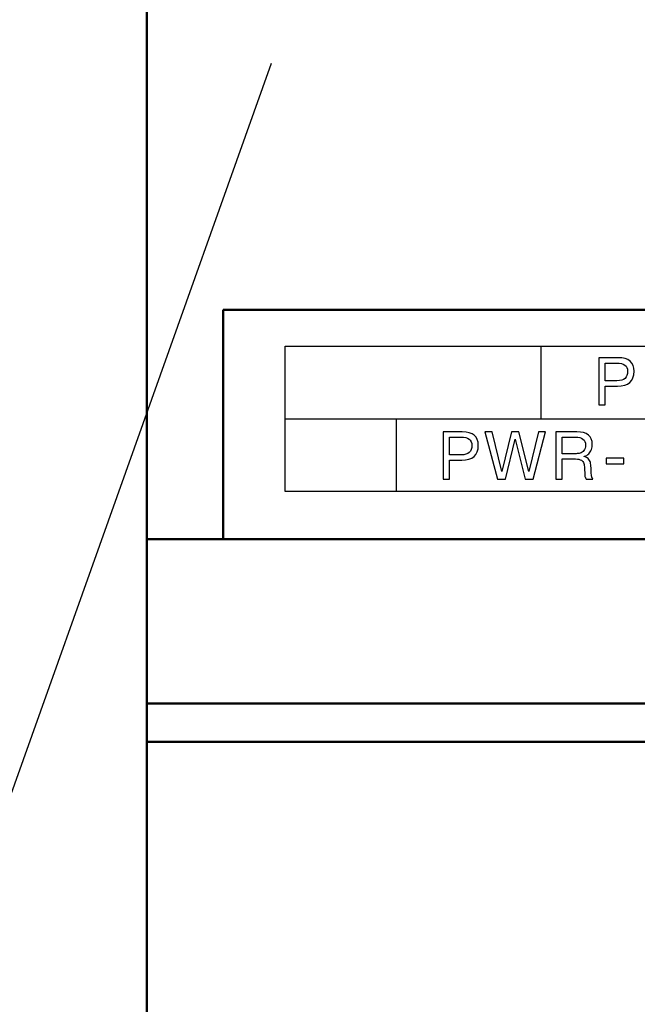
# Model space of a CAD drawing. Units: millimetres. Extents: x 2171 to 3016, y 1129 to 1426.
# Drawn here: x 2791 to 2807, y 1279 to 1305 of the extents above; entities that cross this region are included whole.
import ezdxf
from ezdxf.lldxf.tags import DXFTag

# ---------------------------------------------------------------- set-up
doc = ezdxf.new("R2010")
doc.units = ezdxf.units.MM
for name, color, linetype, lineweight in [('help', 4, 'New Line1', 25), ('main', 5, 'Continuous', 50), ('text', 7, 'Continuous', 25)]:
    doc.layers.add(name, color=color, linetype=linetype, lineweight=lineweight)
tags = doc.linetypes.add('New Line1', pattern=[0.8, 0.5, -0.3]).pattern_tags.tags
tags[6:7] = [DXFTag(74, 4), DXFTag(75, 0), DXFTag(340, '0'), DXFTag(46, 1.0), DXFTag(50, 0.0), DXFTag(44, 0.0), DXFTag(45, 0.0)]
tags[4:5] = [DXFTag(74, 4), DXFTag(75, 0), DXFTag(340, '0'), DXFTag(46, 1.0), DXFTag(50, 0.0), DXFTag(44, 0.0), DXFTag(45, 0.0)]

msp = doc.modelspace()

# ---------------------------------------------------------------- linework, layer by layer
at = {"layer": 'help', "linetype": 'ByBlock', "ltscale": 5}
msp.add_line((2783.71, 1265.92), (2797.125, 1303.558), dxfattribs=at)
at = {"layer": 'main', "linetype": 'Continuous'}
for p, q in [((2793.862, 1313.303), (2793.862, 1291.103)), ((2793.862, 1291.103), (2793.862, 1286.798)), ((2793.862, 1286.798), (2856.862, 1286.798)), ((2793.862, 1285.79), (2793.862, 1286.798)), ((2856.862, 1285.79), (2793.862, 1285.79)), ((2793.862, 1285.79), (2793.862, 1246.571))]:
    msp.add_line(p, q, dxfattribs=at)
at = {"layer": 'main'}
for p, q in [((2795.862, 1291.098), (2795.862, 1297.098)), ((2854.862, 1297.098), (2795.862, 1297.098)), ((2856.862, 1291.098), (2793.862, 1291.098))]:
    msp.add_line(p, q, dxfattribs=at)
at = {"layer": 'text', "color": 250}
for points, knots in [([(2797.488, 1292.346), (2797.488, 1292.346), (2852.688, 1292.346), (2852.688, 1292.346), (2852.688, 1292.346), (2852.688, 1292.346), (2852.688, 1296.146), (2852.688, 1296.146), (2852.688, 1296.146), (2852.688, 1296.146), (2797.488, 1296.146), (2797.488, 1296.146), (2797.488, 1296.146), (2797.488, 1296.146), (2797.488, 1292.346), (2797.488, 1292.346)], [0, 0, 0, 0, 0.25, 0.25, 0.25, 0.25, 0.5, 0.5, 0.5, 0.5, 0.75, 0.75, 0.75, 0.75, 1, 1, 1, 1]), ([(2805.698, 1295.847), (2805.698, 1295.847), (2806.201, 1295.847), (2806.201, 1295.847), (2806.201, 1295.847), (2806.479, 1295.847), (2806.619, 1295.729), (2806.619, 1295.493), (2806.619, 1295.493), (2806.619, 1295.234), (2806.474, 1295.105), (2806.185, 1295.105), (2806.185, 1295.105), (2806.185, 1295.105), (2805.864, 1295.105), (2805.864, 1295.105), (2805.864, 1295.105), (2805.864, 1295.105), (2805.864, 1294.612), (2805.864, 1294.612), (2805.864, 1294.612), (2805.864, 1294.612), (2805.698, 1294.612), (2805.698, 1294.612), (2805.698, 1294.612), (2805.698, 1294.612), (2805.698, 1295.847), (2805.698, 1295.847)], [0, 0, 0, 0, 0.142857, 0.142857, 0.142857, 0.142857, 0.285714, 0.285714, 0.285714, 0.285714, 0.428571, 0.428571, 0.428571, 0.428571, 0.571429, 0.571429, 0.571429, 0.571429, 0.714286, 0.714286, 0.714286, 0.714286, 0.857143, 0.857143, 0.857143, 0.857143, 1, 1, 1, 1]), ([(2805.864, 1295.708), (2805.864, 1295.708), (2805.864, 1295.244), (2805.864, 1295.244), (2805.864, 1295.244), (2805.864, 1295.244), (2806.167, 1295.244), (2806.167, 1295.244), (2806.167, 1295.244), (2806.268, 1295.244), (2806.34, 1295.265), (2806.384, 1295.308), (2806.384, 1295.308), (2806.428, 1295.35), (2806.45, 1295.411), (2806.45, 1295.489), (2806.45, 1295.489), (2806.45, 1295.568), (2806.426, 1295.624), (2806.378, 1295.657), (2806.378, 1295.657), (2806.33, 1295.691), (2806.26, 1295.708), (2806.167, 1295.708), (2806.167, 1295.708), (2806.167, 1295.708), (2805.864, 1295.708), (2805.864, 1295.708)], [0, 0, 0, 0, 0.142857, 0.142857, 0.142857, 0.142857, 0.285714, 0.285714, 0.285714, 0.285714, 0.428571, 0.428571, 0.428571, 0.428571, 0.571429, 0.571429, 0.571429, 0.571429, 0.714286, 0.714286, 0.714286, 0.714286, 0.857143, 0.857143, 0.857143, 0.857143, 1, 1, 1, 1]), ([(2801.621, 1293.907), (2801.621, 1293.907), (2802.124, 1293.907), (2802.124, 1293.907), (2802.124, 1293.907), (2802.402, 1293.907), (2802.542, 1293.789), (2802.542, 1293.553), (2802.542, 1293.553), (2802.542, 1293.294), (2802.397, 1293.165), (2802.108, 1293.165), (2802.108, 1293.165), (2802.108, 1293.165), (2801.787, 1293.165), (2801.787, 1293.165), (2801.787, 1293.165), (2801.787, 1293.165), (2801.787, 1292.672), (2801.787, 1292.672), (2801.787, 1292.672), (2801.787, 1292.672), (2801.621, 1292.672), (2801.621, 1292.672), (2801.621, 1292.672), (2801.621, 1292.672), (2801.621, 1293.907), (2801.621, 1293.907)], [0, 0, 0, 0, 0.142857, 0.142857, 0.142857, 0.142857, 0.285714, 0.285714, 0.285714, 0.285714, 0.428571, 0.428571, 0.428571, 0.428571, 0.571429, 0.571429, 0.571429, 0.571429, 0.714286, 0.714286, 0.714286, 0.714286, 0.857143, 0.857143, 0.857143, 0.857143, 1, 1, 1, 1]), ([(2803.511, 1293.712), (2803.511, 1293.712), (2803.255, 1292.672), (2803.255, 1292.672), (2803.255, 1292.672), (2803.255, 1292.672), (2803.044, 1292.672), (2803.044, 1292.672), (2803.044, 1292.672), (2803.044, 1292.672), (2802.715, 1293.907), (2802.715, 1293.907), (2802.715, 1293.907), (2802.715, 1293.907), (2802.902, 1293.907), (2802.902, 1293.907), (2802.902, 1293.907), (2802.902, 1293.907), (2803.16, 1292.869), (2803.16, 1292.869), (2803.16, 1292.869), (2803.16, 1292.869), (2803.415, 1293.907), (2803.415, 1293.907), (2803.415, 1293.907), (2803.415, 1293.907), (2803.606, 1293.907), (2803.606, 1293.907), (2803.606, 1293.907), (2803.606, 1293.907), (2803.862, 1292.868), (2803.862, 1292.868), (2803.862, 1292.868), (2803.862, 1292.868), (2804.119, 1293.907), (2804.119, 1293.907), (2804.119, 1293.907), (2804.119, 1293.907), (2804.304, 1293.907), (2804.304, 1293.907), (2804.304, 1293.907), (2804.304, 1293.907), (2803.978, 1292.672), (2803.978, 1292.672), (2803.978, 1292.672), (2803.978, 1292.672), (2803.767, 1292.672), (2803.767, 1292.672), (2803.767, 1292.672), (2803.767, 1292.672), (2803.511, 1293.712), (2803.511, 1293.712)], [0, 0, 0, 0, 0.076923, 0.076923, 0.076923, 0.076923, 0.153846, 0.153846, 0.153846, 0.153846, 0.230769, 0.230769, 0.230769, 0.230769, 0.307692, 0.307692, 0.307692, 0.307692, 0.384615, 0.384615, 0.384615, 0.384615, 0.461538, 0.461538, 0.461538, 0.461538, 0.538462, 0.538462, 0.538462, 0.538462, 0.615385, 0.615385, 0.615385, 0.615385, 0.692308, 0.692308, 0.692308, 0.692308, 0.769231, 0.769231, 0.769231, 0.769231, 0.846154, 0.846154, 0.846154, 0.846154, 0.923077, 0.923077, 0.923077, 0.923077, 1, 1, 1, 1]), ([(2804.571, 1292.672), (2804.571, 1292.672), (2804.571, 1293.907), (2804.571, 1293.907), (2804.571, 1293.907), (2804.571, 1293.907), (2805.118, 1293.907), (2805.118, 1293.907), (2805.118, 1293.907), (2805.391, 1293.907), (2805.527, 1293.797), (2805.527, 1293.576), (2805.527, 1293.576), (2805.527, 1293.533), (2805.52, 1293.49), (2805.504, 1293.446), (2805.504, 1293.446), (2805.488, 1293.401), (2805.465, 1293.364), (2805.433, 1293.332), (2805.433, 1293.332), (2805.401, 1293.3), (2805.362, 1293.279), (2805.316, 1293.271), (2805.316, 1293.271), (2805.316, 1293.271), (2805.316, 1293.265), (2805.316, 1293.265), (2805.316, 1293.265), (2805.372, 1293.245), (2805.413, 1293.218), (2805.438, 1293.184), (2805.438, 1293.184), (2805.464, 1293.149), (2805.479, 1293.113), (2805.484, 1293.075), (2805.484, 1293.075), (2805.487, 1293.057), (2805.49, 1293.033), (2805.492, 1293.006), (2805.492, 1293.006), (2805.494, 1292.978), (2805.495, 1292.947), (2805.495, 1292.913), (2805.495, 1292.913), (2805.495, 1292.874), (2805.496, 1292.842), (2805.498, 1292.819), (2805.498, 1292.819), (2805.5, 1292.795), (2805.503, 1292.771), (2805.507, 1292.748), (2805.507, 1292.748), (2805.511, 1292.724), (2805.523, 1292.699), (2805.544, 1292.672), (2805.544, 1292.672), (2805.544, 1292.672), (2805.369, 1292.672), (2805.369, 1292.672), (2805.369, 1292.672), (2805.354, 1292.691), (2805.344, 1292.709), (2805.338, 1292.727), (2805.338, 1292.727), (2805.335, 1292.737), (2805.333, 1292.748), (2805.331, 1292.759), (2805.331, 1292.759), (2805.328, 1292.77), (2805.328, 1292.781), (2805.328, 1292.793), (2805.328, 1292.793), (2805.328, 1292.793), (2805.321, 1292.96), (2805.321, 1292.96), (2805.321, 1292.96), (2805.321, 1292.983), (2805.32, 1293.005), (2805.317, 1293.026), (2805.317, 1293.026), (2805.313, 1293.047), (2805.309, 1293.067), (2805.304, 1293.083), (2805.304, 1293.083), (2805.295, 1293.115), (2805.274, 1293.142), (2805.24, 1293.164), (2805.24, 1293.164), (2805.206, 1293.186), (2805.156, 1293.197), (2805.09, 1293.197), (2805.09, 1293.197), (2805.09, 1293.197), (2804.737, 1293.197), (2804.737, 1293.197), (2804.737, 1293.197), (2804.737, 1293.197), (2804.737, 1292.672), (2804.737, 1292.672), (2804.737, 1292.672), (2804.737, 1292.672), (2804.571, 1292.672), (2804.571, 1292.672)], [0, 0, 0, 0, 0.038462, 0.038462, 0.038462, 0.038462, 0.076923, 0.076923, 0.076923, 0.076923, 0.115385, 0.115385, 0.115385, 0.115385, 0.153846, 0.153846, 0.153846, 0.153846, 0.192308, 0.192308, 0.192308, 0.192308, 0.230769, 0.230769, 0.230769, 0.230769, 0.269231, 0.269231, 0.269231, 0.269231, 0.307692, 0.307692, 0.307692, 0.307692, 0.346154, 0.346154, 0.346154, 0.346154, 0.384615, 0.384615, 0.384615, 0.384615, 0.423077, 0.423077, 0.423077, 0.423077, 0.461538, 0.461538, 0.461538, 0.461538, 0.5, 0.5, 0.5, 0.5, 0.538462, 0.538462, 0.538462, 0.538462, 0.576923, 0.576923, 0.576923, 0.576923, 0.615385, 0.615385, 0.615385, 0.615385, 0.653846, 0.653846, 0.653846, 0.653846, 0.692308, 0.692308, 0.692308, 0.692308, 0.730769, 0.730769, 0.730769, 0.730769, 0.769231, 0.769231, 0.769231, 0.769231, 0.807692, 0.807692, 0.807692, 0.807692, 0.846154, 0.846154, 0.846154, 0.846154, 0.884615, 0.884615, 0.884615, 0.884615, 0.923077, 0.923077, 0.923077, 0.923077, 0.961538, 0.961538, 0.961538, 0.961538, 1, 1, 1, 1]), ([(2801.787, 1293.768), (2801.787, 1293.768), (2801.787, 1293.304), (2801.787, 1293.304), (2801.787, 1293.304), (2801.787, 1293.304), (2802.09, 1293.304), (2802.09, 1293.304), (2802.09, 1293.304), (2802.191, 1293.304), (2802.263, 1293.325), (2802.307, 1293.368), (2802.307, 1293.368), (2802.351, 1293.41), (2802.373, 1293.471), (2802.373, 1293.549), (2802.373, 1293.549), (2802.373, 1293.628), (2802.349, 1293.684), (2802.301, 1293.717), (2802.301, 1293.717), (2802.253, 1293.751), (2802.183, 1293.768), (2802.09, 1293.768), (2802.09, 1293.768), (2802.09, 1293.768), (2801.787, 1293.768), (2801.787, 1293.768)], [0, 0, 0, 0, 0.142857, 0.142857, 0.142857, 0.142857, 0.285714, 0.285714, 0.285714, 0.285714, 0.428571, 0.428571, 0.428571, 0.428571, 0.571429, 0.571429, 0.571429, 0.571429, 0.714286, 0.714286, 0.714286, 0.714286, 0.857143, 0.857143, 0.857143, 0.857143, 1, 1, 1, 1]), ([(2804.737, 1293.768), (2804.737, 1293.768), (2804.737, 1293.336), (2804.737, 1293.336), (2804.737, 1293.336), (2804.737, 1293.336), (2805.108, 1293.336), (2805.108, 1293.336), (2805.108, 1293.336), (2805.14, 1293.336), (2805.175, 1293.341), (2805.211, 1293.351), (2805.211, 1293.351), (2805.246, 1293.362), (2805.279, 1293.384), (2805.308, 1293.417), (2805.308, 1293.417), (2805.337, 1293.45), (2805.351, 1293.497), (2805.351, 1293.558), (2805.351, 1293.558), (2805.351, 1293.63), (2805.328, 1293.684), (2805.283, 1293.717), (2805.283, 1293.717), (2805.237, 1293.751), (2805.171, 1293.768), (2805.083, 1293.768), (2805.083, 1293.768), (2805.083, 1293.768), (2804.737, 1293.768), (2804.737, 1293.768)], [0, 0, 0, 0, 0.125, 0.125, 0.125, 0.125, 0.25, 0.25, 0.25, 0.25, 0.375, 0.375, 0.375, 0.375, 0.5, 0.5, 0.5, 0.5, 0.625, 0.625, 0.625, 0.625, 0.75, 0.75, 0.75, 0.75, 0.875, 0.875, 0.875, 0.875, 1, 1, 1, 1]), ([(2805.886, 1293.07), (2805.886, 1293.07), (2805.886, 1293.219), (2805.886, 1293.219), (2805.886, 1293.219), (2805.886, 1293.219), (2806.352, 1293.219), (2806.352, 1293.219), (2806.352, 1293.219), (2806.352, 1293.219), (2806.352, 1293.07), (2806.352, 1293.07), (2806.352, 1293.07), (2806.352, 1293.07), (2805.886, 1293.07), (2805.886, 1293.07)], [0, 0, 0, 0, 0.25, 0.25, 0.25, 0.25, 0.5, 0.5, 0.5, 0.5, 0.75, 0.75, 0.75, 0.75, 1, 1, 1, 1])]:
    msp.add_open_spline(points, degree=3, knots=knots, dxfattribs=at)
for points in [[(2804.188, 1294.246), (2804.188, 1294.246), (2804.188, 1296.146), (2804.188, 1296.146)], [(2797.488, 1294.246), (2797.488, 1294.246), (2852.688, 1294.246), (2852.688, 1294.246)], [(2800.388, 1294.246), (2800.388, 1294.246), (2800.388, 1292.346), (2800.388, 1292.346)]]:
    msp.add_open_spline(points, degree=3, dxfattribs=at)

doc.saveas('drawing.dxf')
